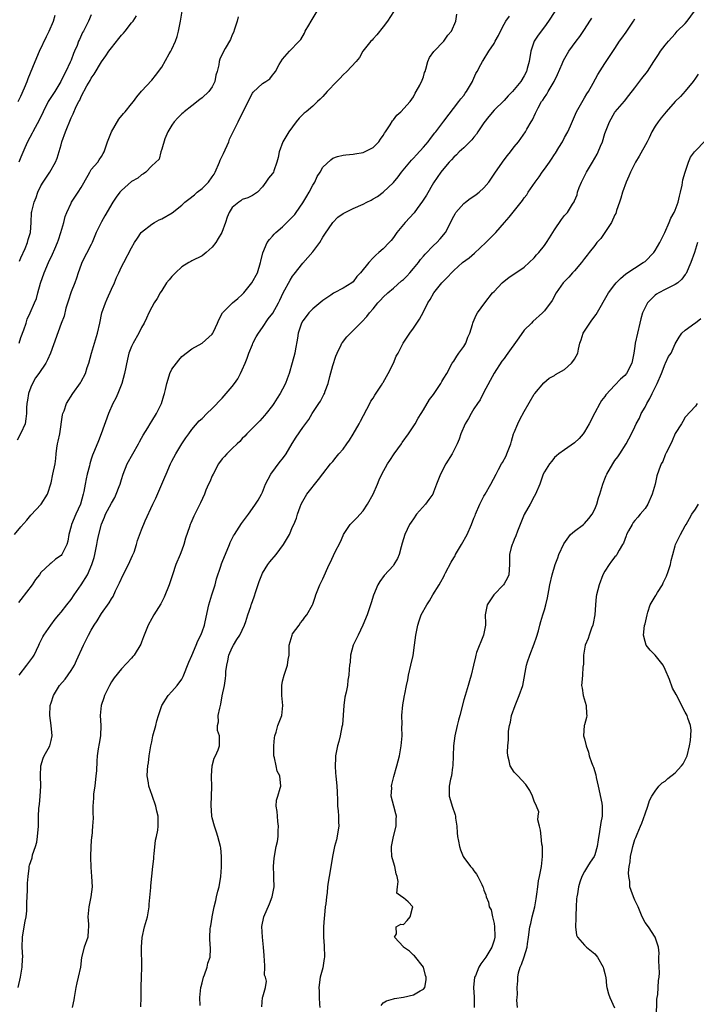
# Model space of a CAD drawing. Units: inches. Extents: x 2553000 to 2556000, y 1548000 to 1551000.
# Drawn here: x 2554225 to 2554359, y 1548474 to 1548669 of the extents above; entities that cross this region are included whole.
import ezdxf

# ---------------------------------------------------------------- set-up
doc = ezdxf.new("R2010")
doc.units = ezdxf.units.IN
doc.header["$MEASUREMENT"] = 0
doc.layers.add('LD25531548_2ft', color=124, linetype='Continuous')

msp = doc.modelspace()

# ---------------------------------------------------------------- linework, layer by layer
at = {"layer": 'LD25531548_2ft'}
for points, elevation in [([(2554223.77, 1548567), (2554225, 1548568.52), (2554226.19, 1548569.81), (2554227, 1548570.81), (2554229.04, 1548573), (2554230.32, 1548575), (2554231, 1548577.22), (2554231.39, 1548579), (2554231.8, 1548581), (2554231.93, 1548582.07), (2554232.01, 1548583), (2554232.17, 1548584.17), (2554232.31, 1548585), (2554232.45, 1548585.55), (2554232.74, 1548587), (2554233.27, 1548590.73), (2554233.35, 1548591), (2554233.58, 1548591.58), (2554234.07, 1548593), (2554235.3, 1548595), (2554236.85, 1548597.15), (2554237, 1548597.4), (2554237.83, 1548599), (2554238.19, 1548600.19), (2554238.48, 1548601), (2554239.04, 1548603), (2554240.26, 1548607), (2554240.71, 1548609), (2554241.12, 1548611), (2554241.8, 1548613), (2554242.18, 1548613.82), (2554243, 1548615.7), (2554243.63, 1548617), (2554243.98, 1548618.02), (2554244.5, 1548619), (2554245, 1548620.17), (2554245.47, 1548621), (2554247, 1548623.97), (2554247.55, 1548625), (2554248.16, 1548625.84), (2554248.93, 1548627), (2554249, 1548627.08), (2554251, 1548628.65), (2554251.53, 1548629), (2554252.49, 1548629.51), (2554253, 1548629.73), (2554255.08, 1548630.92), (2554257, 1548632.44), (2554257.6, 1548633), (2554258.36, 1548633.64), (2554259.49, 1548634.51), (2554260.06, 1548635), (2554261, 1548635.73), (2554262.27, 1548637), (2554263, 1548638.03), (2554263.39, 1548638.61), (2554263.59, 1548639), (2554264.48, 1548641), (2554264.63, 1548641.37), (2554265.28, 1548642.72), (2554266.29, 1548645), (2554266.46, 1548645.54), (2554267, 1548646.63), (2554267.4, 1548647.4), (2554268.19, 1548649), (2554268.44, 1548649.56), (2554269.39, 1548651.39), (2554270.13, 1548653), (2554271, 1548654.65), (2554271.14, 1548654.86), (2554273, 1548656.59), (2554273.65, 1548657), (2554274.46, 1548657.54), (2554275, 1548658.25), (2554275.35, 1548658.65), (2554275.62, 1548659), (2554276.35, 1548660.35), (2554277, 1548661.44), (2554278.4, 1548663), (2554280.29, 1548665), (2554280.65, 1548665.35), (2554281.37, 1548666.63), (2554281.5, 1548667), (2554282.19, 1548668.19), (2554282.69, 1548669), (2554283.84, 1548671)], 7516), ([(2554268.18, 1548669.82), (2554267.95, 1548669), (2554267.42, 1548667.42), (2554267.24, 1548666.76), (2554267, 1548666.27), (2554266.63, 1548665.37), (2554265.58, 1548663.58), (2554265.17, 1548662.83), (2554264.55, 1548661.45), (2554264.39, 1548661), (2554264.31, 1548660.31), (2554263.99, 1548659), (2554263.74, 1548658.26), (2554263.54, 1548657), (2554263, 1548655.95), (2554262.35, 1548655), (2554261, 1548653.76), (2554260.56, 1548653.44), (2554259, 1548652.16), (2554257.44, 1548651), (2554257.23, 1548650.77), (2554257, 1548650.6), (2554256.22, 1548649.78), (2554255.43, 1548649), (2554255, 1548648.34), (2554254.21, 1548647), (2554253.62, 1548645.62), (2554253, 1548643.53), (2554252.81, 1548643), (2554252.46, 1548641.54), (2554251, 1548640.23), (2554249.84, 1548639), (2554249.37, 1548638.63), (2554249, 1548638.48), (2554248.23, 1548637.77), (2554247, 1548637.11), (2554245, 1548635.36), (2554244.69, 1548635), (2554243.97, 1548634.03), (2554243.27, 1548633), (2554241.68, 1548630.32), (2554241, 1548629.12), (2554240, 1548627), (2554239.69, 1548626.31), (2554239.2, 1548625), (2554239, 1548624.59), (2554237.14, 1548621), (2554237, 1548620.65), (2554236.42, 1548619), (2554236.08, 1548617.92), (2554235.73, 1548617), (2554235, 1548615.23), (2554234.92, 1548615), (2554234.47, 1548613.53), (2554233.97, 1548611.98), (2554233.61, 1548610.39), (2554233, 1548608.92), (2554230.9, 1548603), (2554230.3, 1548601.7), (2554229.94, 1548601), (2554228.6, 1548599), (2554227.91, 1548598.09), (2554227.31, 1548597), (2554227, 1548596.27), (2554226.55, 1548595), (2554226.32, 1548593.68), (2554226.21, 1548593), (2554226.15, 1548592.15), (2554226.12, 1548591), (2554226.02, 1548589.98), (2554225.84, 1548589), (2554225, 1548587.11), (2554224.26, 1548585.74)], 7518), ([(2554224.48, 1548653), (2554225, 1548654.06), (2554225.73, 1548655.73), (2554226.24, 1548657), (2554226.43, 1548657.57), (2554227.82, 1548661), (2554228.7, 1548663), (2554230.09, 1548665.91), (2554230.65, 1548667), (2554231.5, 1548669), (2554231.83, 1548670.17)], 7526), ([(2554224.5, 1548477), (2554224.95, 1548479), (2554225.29, 1548481), (2554225.34, 1548482.66), (2554225.37, 1548483), (2554225.26, 1548485), (2554225.33, 1548487), (2554225.68, 1548489), (2554225.83, 1548490.16), (2554226.04, 1548491), (2554226.19, 1548492.19), (2554226.21, 1548493), (2554226.18, 1548493.82), (2554226.31, 1548496.31), (2554226.3, 1548497.7), (2554226.44, 1548499), (2554226.68, 1548500.68), (2554226.68, 1548501), (2554226.74, 1548501.26), (2554227.24, 1548502.76), (2554227.35, 1548503.35), (2554227.94, 1548505), (2554228.18, 1548505.82), (2554228.34, 1548507), (2554228.48, 1548509), (2554228.51, 1548511), (2554228.57, 1548512.57), (2554228.62, 1548513), (2554228.69, 1548513.31), (2554228.82, 1548515), (2554228.95, 1548517), (2554228.93, 1548519), (2554228.99, 1548521), (2554229.46, 1548522.54), (2554229.67, 1548523), (2554230.4, 1548524.4), (2554230.73, 1548525), (2554231, 1548526.05), (2554231.2, 1548527), (2554231.02, 1548529), (2554230.76, 1548531), (2554230.85, 1548533), (2554231, 1548533.53), (2554231.47, 1548535), (2554232.71, 1548537), (2554233.79, 1548538.21), (2554235, 1548539.96), (2554235.63, 1548541), (2554236.08, 1548541.92), (2554237.45, 1548545), (2554237.98, 1548546.02), (2554238.44, 1548547), (2554239, 1548548), (2554239.58, 1548549), (2554240.15, 1548549.85), (2554241, 1548551.29), (2554242.57, 1548553.43), (2554243, 1548554.21), (2554243.32, 1548554.68), (2554243.82, 1548555.82), (2554244.61, 1548557.39), (2554245.36, 1548559), (2554246.4, 1548561), (2554247.21, 1548562.79), (2554247.5, 1548563.5), (2554248, 1548565), (2554248.21, 1548565.79), (2554249, 1548567.92), (2554249.69, 1548569.69), (2554251.21, 1548573), (2554251.79, 1548574.21), (2554253.02, 1548577), (2554253.6, 1548578.4), (2554253.89, 1548579), (2554254.72, 1548581), (2554255, 1548581.58), (2554255.77, 1548583), (2554257, 1548585.01), (2554257.79, 1548586.21), (2554258.4, 1548587), (2554259, 1548587.82), (2554260.45, 1548589.55), (2554261, 1548590.05), (2554261.93, 1548591), (2554263, 1548591.99), (2554265, 1548594.07), (2554265.82, 1548595), (2554267, 1548596.38), (2554267.45, 1548597), (2554268.08, 1548597.92), (2554268.67, 1548599), (2554269, 1548599.69), (2554269.54, 1548601), (2554269.95, 1548602.05), (2554270.27, 1548603), (2554271, 1548604.76), (2554271.11, 1548605), (2554271.75, 1548606.25), (2554272.21, 1548607), (2554273, 1548608.11), (2554274.16, 1548609.84), (2554275.04, 1548610.96), (2554276.16, 1548613), (2554276.43, 1548613.57), (2554277.14, 1548615), (2554278.5, 1548617.5), (2554279, 1548618.33), (2554279.27, 1548618.73), (2554281, 1548620.93), (2554283, 1548623.13), (2554284.39, 1548625), (2554285, 1548626.06), (2554285.36, 1548626.64), (2554286.96, 1548629), (2554287.97, 1548630.03), (2554289, 1548630.76), (2554289.42, 1548631), (2554291, 1548631.73), (2554293, 1548632.59), (2554293.72, 1548633), (2554294.58, 1548633.42), (2554295, 1548633.65), (2554295.83, 1548634.17), (2554297, 1548635.01), (2554299, 1548636.9), (2554299.95, 1548638.05), (2554300.64, 1548639), (2554302.26, 1548641), (2554302.62, 1548641.38), (2554303, 1548641.75), (2554303.57, 1548642.43), (2554305, 1548643.93), (2554305.9, 1548645), (2554306.35, 1548645.65), (2554307.23, 1548646.77), (2554307.43, 1548647), (2554309, 1548649.09), (2554312.03, 1548653), (2554312.43, 1548653.57), (2554313, 1548654.24), (2554313.3, 1548654.7), (2554313.53, 1548655), (2554314.34, 1548656.34), (2554314.71, 1548657), (2554314.78, 1548657.22), (2554315, 1548657.65), (2554315.41, 1548658.59), (2554315.67, 1548659), (2554316.4, 1548660.4), (2554316.68, 1548661), (2554316.82, 1548661.18), (2554317.96, 1548663), (2554319, 1548664.53), (2554319.24, 1548665), (2554319.88, 1548666.12), (2554320.26, 1548667), (2554321, 1548668.37), (2554321.37, 1548669), (2554322.05, 1548669.95)], 7510), ([(2554299, 1548670.81), (2554297.82, 1548669), (2554297, 1548667.84), (2554295.74, 1548666.26), (2554295, 1548665.49), (2554294.79, 1548665.21), (2554294.56, 1548665), (2554292.97, 1548663), (2554292.26, 1548661.74), (2554291.63, 1548661), (2554289.78, 1548659), (2554289, 1548658.35), (2554288.4, 1548657.6), (2554287.8, 1548657), (2554285.86, 1548655), (2554285, 1548654.05), (2554284.49, 1548653.51), (2554283.93, 1548653), (2554283, 1548652.1), (2554281.69, 1548651), (2554281.3, 1548650.7), (2554280.3, 1548649.7), (2554279.68, 1548649), (2554278.22, 1548647), (2554277.04, 1548645), (2554276.32, 1548643), (2554276.09, 1548641.91), (2554275.88, 1548641), (2554275.25, 1548639.25), (2554275.17, 1548639), (2554275, 1548638.72), (2554274.19, 1548637.81), (2554273.65, 1548637), (2554273, 1548636.08), (2554272.03, 1548635), (2554271, 1548634.36), (2554270.09, 1548633.91), (2554269, 1548633.52), (2554268.73, 1548633.27), (2554268.3, 1548633), (2554267, 1548631.94), (2554266.42, 1548631), (2554265.96, 1548630.04), (2554265.66, 1548629), (2554264.9, 1548627), (2554264.23, 1548625.77), (2554263.71, 1548625), (2554263, 1548624.08), (2554261.82, 1548623), (2554261, 1548622.36), (2554259, 1548621.36), (2554258.74, 1548621.26), (2554258.36, 1548621), (2554257, 1548620.17), (2554255.7, 1548619), (2554255, 1548618.26), (2554254.44, 1548617.56), (2554253.97, 1548617), (2554253, 1548615.48), (2554252.67, 1548615), (2554252.09, 1548613.91), (2554251.47, 1548613), (2554251, 1548612.18), (2554250.41, 1548611), (2554249.98, 1548609.98), (2554249.49, 1548609), (2554249, 1548608.13), (2554248.47, 1548607), (2554247.3, 1548605), (2554247, 1548604.36), (2554246.45, 1548603), (2554246.18, 1548601.82), (2554245.61, 1548599), (2554245.04, 1548597), (2554244.27, 1548595), (2554243.9, 1548594.1), (2554243.31, 1548593), (2554242.4, 1548591), (2554240.99, 1548587), (2554240.41, 1548585.59), (2554239.66, 1548583.66), (2554239.27, 1548582.73), (2554239, 1548581.92), (2554238.72, 1548581), (2554238.64, 1548580.64), (2554238.2, 1548579), (2554237.97, 1548578.03), (2554237.76, 1548577), (2554237.53, 1548575.53), (2554237.41, 1548575), (2554236.88, 1548573), (2554235.96, 1548571), (2554235.08, 1548569), (2554235, 1548568.63), (2554234.56, 1548567), (2554234.35, 1548565.65), (2554234.15, 1548565), (2554233.25, 1548563.25), (2554233.14, 1548563), (2554233, 1548562.83), (2554231.92, 1548562.08), (2554231, 1548561.3), (2554230.82, 1548561.18), (2554229, 1548559.42), (2554228.71, 1548559), (2554227.94, 1548558.06), (2554227.25, 1548557), (2554225, 1548554.05), (2554224.52, 1548553.48)], 7514), ([(2554239, 1548670.25), (2554238.44, 1548669), (2554237.43, 1548667), (2554237.28, 1548666.72), (2554236.64, 1548665.36), (2554236.48, 1548665), (2554236.16, 1548664.16), (2554235.68, 1548663), (2554235.47, 1548662.54), (2554235, 1548661.25), (2554234.82, 1548660.82), (2554233.92, 1548659), (2554233.58, 1548658.42), (2554232.94, 1548657), (2554231.73, 1548655), (2554230.43, 1548653), (2554229.41, 1548651), (2554228.66, 1548649.34), (2554227.84, 1548647.84), (2554227.41, 1548647), (2554227.28, 1548646.72), (2554226.35, 1548645), (2554225.79, 1548643.79), (2554225, 1548641.98), (2554224.62, 1548641)], 7524), ([(2554224.66, 1548539), (2554226.22, 1548541), (2554227, 1548542.09), (2554227.39, 1548542.61), (2554227.65, 1548543), (2554228.58, 1548545), (2554228.7, 1548545.3), (2554229.36, 1548546.64), (2554229.57, 1548547), (2554230.99, 1548549), (2554231.84, 1548550.16), (2554232.58, 1548551), (2554233, 1548551.52), (2554234.13, 1548553), (2554235, 1548554.09), (2554235.58, 1548555), (2554237, 1548556.96), (2554238.24, 1548559), (2554239.12, 1548561), (2554239.56, 1548562.44), (2554239.72, 1548563), (2554240.13, 1548565), (2554240.24, 1548565.76), (2554240.48, 1548567), (2554241, 1548569.04), (2554241.6, 1548570.4), (2554241.85, 1548571), (2554243, 1548573.22), (2554243.65, 1548574.35), (2554243.95, 1548575), (2554244.52, 1548576.52), (2554244.72, 1548577), (2554245, 1548577.94), (2554245.35, 1548579), (2554246.12, 1548581), (2554247.22, 1548583), (2554248.37, 1548585), (2554248.58, 1548585.42), (2554249, 1548586.15), (2554249.29, 1548586.71), (2554250.21, 1548588.21), (2554250.67, 1548589), (2554251, 1548589.49), (2554251.94, 1548591), (2554252.97, 1548593), (2554253.41, 1548594.59), (2554253.55, 1548595), (2554253.77, 1548595.77), (2554253.99, 1548597), (2554254.5, 1548598.5), (2554254.6, 1548599), (2554255, 1548599.83), (2554256.38, 1548601.62), (2554257, 1548602.35), (2554259, 1548603.87), (2554261, 1548605), (2554263, 1548606.76), (2554263.15, 1548607), (2554263.26, 1548607.26), (2554264.08, 1548609), (2554264.36, 1548609.64), (2554265.05, 1548611), (2554267.05, 1548613), (2554268.12, 1548613.88), (2554269, 1548614.65), (2554269.33, 1548615), (2554270.91, 1548617), (2554272, 1548619), (2554272.64, 1548621), (2554272.69, 1548621.31), (2554273.07, 1548622.93), (2554273.95, 1548625), (2554274.38, 1548625.62), (2554275, 1548626.27), (2554275.34, 1548626.66), (2554275.67, 1548627), (2554277, 1548628.12), (2554277.86, 1548629), (2554279, 1548630.11), (2554279.42, 1548630.58), (2554279.68, 1548631), (2554281, 1548632.86), (2554281.81, 1548634.19), (2554282.27, 1548635), (2554283, 1548636.41), (2554283.38, 1548637), (2554283.89, 1548638.11), (2554284.46, 1548639), (2554285, 1548639.99), (2554286.55, 1548641.45), (2554287, 1548641.76), (2554287.93, 1548642.07), (2554289, 1548642.34), (2554289.58, 1548642.42), (2554291, 1548642.56), (2554291.37, 1548642.63), (2554293, 1548642.87), (2554293.29, 1548643), (2554295, 1548643.85), (2554296.11, 1548645), (2554296.45, 1548645.55), (2554297, 1548646.28), (2554297.25, 1548646.75), (2554297.45, 1548647), (2554298.36, 1548648.36), (2554298.83, 1548649.17), (2554299, 1548649.35), (2554299.69, 1548650.31), (2554300.51, 1548651), (2554302.36, 1548653), (2554303, 1548653.96), (2554303.31, 1548654.69), (2554303.55, 1548655), (2554304.29, 1548656.29), (2554304.73, 1548657.27), (2554305, 1548657.93), (2554305.22, 1548658.78), (2554305.31, 1548659), (2554305.45, 1548659.45), (2554305.83, 1548661), (2554306.21, 1548661.79), (2554307.03, 1548662.97), (2554309.06, 1548665), (2554309.8, 1548666.2), (2554310.57, 1548667), (2554311.44, 1548669), (2554311.6, 1548670.4)], 7512), ([(2554224.67, 1548605), (2554225, 1548606.1), (2554225.62, 1548607.62), (2554226.06, 1548609), (2554226.25, 1548609.75), (2554226.88, 1548611), (2554227.74, 1548613), (2554228.09, 1548613.91), (2554228.41, 1548615), (2554228.94, 1548616.94), (2554229.64, 1548619), (2554230.5, 1548621), (2554231.32, 1548622.68), (2554231.73, 1548623.73), (2554232.3, 1548625), (2554232.48, 1548625.52), (2554232.97, 1548627), (2554233.52, 1548629), (2554233.8, 1548630.2), (2554234.12, 1548631), (2554235, 1548632.83), (2554235.1, 1548633), (2554236.42, 1548635), (2554237, 1548635.95), (2554238.39, 1548638.39), (2554238.7, 1548639), (2554239, 1548639.53), (2554240.27, 1548641), (2554240.55, 1548641.45), (2554241, 1548642.07), (2554241.34, 1548642.66), (2554241.55, 1548643), (2554242.19, 1548645), (2554242.98, 1548647), (2554244.5, 1548649.5), (2554245.38, 1548650.62), (2554245.74, 1548651), (2554247, 1548652.55), (2554247.4, 1548653), (2554248.04, 1548653.96), (2554249, 1548655.05), (2554251, 1548657.26), (2554251.78, 1548658.22), (2554253, 1548659.85), (2554254.48, 1548662.48), (2554254.79, 1548663), (2554255, 1548663.4), (2554255.73, 1548665), (2554256.07, 1548665.93), (2554256.35, 1548667), (2554256.71, 1548669), (2554257.04, 1548671)], 7520), ([(2554224.73, 1548621.27), (2554225, 1548621.93), (2554225.83, 1548623.83), (2554226.3, 1548625), (2554226.43, 1548625.57), (2554226.89, 1548627), (2554227.04, 1548629), (2554227.15, 1548631), (2554227.18, 1548631.18), (2554227.64, 1548633), (2554228.05, 1548633.95), (2554228.4, 1548635), (2554229, 1548636.24), (2554229.45, 1548637), (2554230.78, 1548639), (2554231.9, 1548641), (2554232.22, 1548641.78), (2554233, 1548644.44), (2554233.15, 1548645), (2554233.87, 1548647), (2554235, 1548649.77), (2554235.4, 1548650.6), (2554236.01, 1548652.01), (2554236.5, 1548653), (2554236.69, 1548653.31), (2554237, 1548654.03), (2554238.11, 1548656.11), (2554238.78, 1548657.22), (2554239, 1548657.67), (2554239.56, 1548658.44), (2554241, 1548660.89), (2554241.9, 1548662.1), (2554242.47, 1548663), (2554243, 1548663.71), (2554244.48, 1548665.52), (2554245, 1548666.2), (2554245.4, 1548666.6), (2554245.76, 1548667), (2554247, 1548668.64), (2554247.29, 1548669), (2554247.98, 1548670.02)], 7522), ([(2554331.09, 1548670.91), (2554329.82, 1548669), (2554329, 1548667.86), (2554327.78, 1548666.22), (2554326.99, 1548665.01), (2554326.31, 1548663), (2554325.97, 1548661), (2554325.61, 1548659.61), (2554325.47, 1548659), (2554325, 1548658.13), (2554324.3, 1548657), (2554323, 1548655.39), (2554322.67, 1548655), (2554321.84, 1548654.16), (2554321, 1548653.25), (2554319, 1548651.3), (2554317.94, 1548650.06), (2554317, 1548648.76), (2554315.81, 1548647), (2554315.49, 1548646.51), (2554315, 1548645.91), (2554314.6, 1548645.4), (2554313, 1548643.79), (2554312.1, 1548643), (2554311.57, 1548642.43), (2554311, 1548641.96), (2554310.55, 1548641.45), (2554310.1, 1548641), (2554309, 1548639.72), (2554308.46, 1548639), (2554307, 1548636.85), (2554305.57, 1548634.43), (2554304.81, 1548633.19), (2554303.74, 1548631.75), (2554303.13, 1548630.87), (2554301.35, 1548629), (2554301, 1548628.58), (2554299.72, 1548627), (2554299, 1548625.98), (2554298.57, 1548625.43), (2554298.18, 1548625), (2554297, 1548623.77), (2554296.15, 1548623), (2554295.51, 1548622.49), (2554295, 1548621.99), (2554294.12, 1548621), (2554292.49, 1548619), (2554291.77, 1548618.23), (2554291, 1548617.2), (2554290.74, 1548617), (2554289, 1548615.93), (2554287.25, 1548615), (2554287.08, 1548614.92), (2554286.55, 1548614.55), (2554285, 1548613.5), (2554283, 1548611.84), (2554282.19, 1548611), (2554281.67, 1548610.33), (2554281, 1548609.44), (2554280.75, 1548609), (2554280.6, 1548608.6), (2554280.1, 1548607), (2554279.99, 1548606.01), (2554279.48, 1548603.48), (2554279.41, 1548603), (2554278.92, 1548601.08), (2554278.31, 1548599), (2554277.94, 1548597.94), (2554277.59, 1548597), (2554277, 1548595.87), (2554276.53, 1548595), (2554275.91, 1548594.09), (2554275.27, 1548593), (2554275, 1548592.63), (2554273.74, 1548591), (2554273.4, 1548590.6), (2554272.45, 1548589.55), (2554271.86, 1548589), (2554271, 1548588.1), (2554269.88, 1548587), (2554269.48, 1548586.52), (2554269, 1548586.03), (2554268.52, 1548585.48), (2554267.98, 1548585), (2554267, 1548584.07), (2554265.93, 1548583), (2554265.49, 1548582.51), (2554265, 1548582), (2554264.3, 1548581), (2554263.19, 1548579), (2554263, 1548578.61), (2554262.54, 1548577.46), (2554262.3, 1548577), (2554261.76, 1548575.76), (2554261.46, 1548575), (2554260.71, 1548573.29), (2554259.59, 1548571), (2554259.38, 1548570.62), (2554258.76, 1548569.24), (2554258.67, 1548569), (2554258.53, 1548568.53), (2554257.72, 1548566.28), (2554257.41, 1548565), (2554257, 1548563.86), (2554256.66, 1548563), (2554255.79, 1548561), (2554255.1, 1548559), (2554254.45, 1548557), (2554253.49, 1548554.51), (2554252.8, 1548553.2), (2554251.42, 1548551), (2554251, 1548550.3), (2554250.31, 1548549), (2554249.36, 1548546.64), (2554249, 1548545.57), (2554248.84, 1548545.16), (2554247.49, 1548543), (2554247.26, 1548542.74), (2554247, 1548542.39), (2554245, 1548540.29), (2554243.53, 1548538.47), (2554243, 1548537.69), (2554242.61, 1548537), (2554242.2, 1548536.2), (2554241.63, 1548535), (2554241.5, 1548534.5), (2554240.93, 1548533), (2554240.74, 1548531), (2554240.87, 1548529), (2554240.82, 1548527), (2554240.57, 1548525.43), (2554240.37, 1548524.37), (2554240.18, 1548523), (2554240.09, 1548521.91), (2554240.02, 1548520.02), (2554239.93, 1548519), (2554239.68, 1548517), (2554239.46, 1548515.46), (2554239.42, 1548515), (2554239.44, 1548514.56), (2554239.33, 1548513), (2554239.3, 1548511.3), (2554239.35, 1548511), (2554239.38, 1548510.62), (2554239.27, 1548509), (2554239.08, 1548507), (2554239.06, 1548506.94), (2554238.91, 1548505.09), (2554238.93, 1548504.93), (2554238.84, 1548503), (2554238.86, 1548502.86), (2554238.88, 1548500.88), (2554239.04, 1548499.04), (2554239.14, 1548497), (2554238.92, 1548495), (2554238.51, 1548493), (2554238.34, 1548491), (2554238.47, 1548489.53), (2554238.46, 1548489), (2554238.36, 1548488.36), (2554238.31, 1548487), (2554237.56, 1548485), (2554237.04, 1548482.96), (2554236.85, 1548481), (2554236.4, 1548479), (2554236.11, 1548477.89), (2554235.9, 1548477), (2554235.6, 1548475), (2554235.5, 1548474.5), (2554235.17, 1548473)], 7508), ([(2554272.85, 1548473.15), (2554273.04, 1548474.96), (2554273.09, 1548475.09), (2554273.6, 1548477), (2554273.78, 1548478.22), (2554273.58, 1548479), (2554273.41, 1548479.41), (2554273.44, 1548481), (2554273.43, 1548482.57), (2554273.36, 1548483), (2554273.33, 1548483.33), (2554273.21, 1548485), (2554272.98, 1548487), (2554272.89, 1548489.11), (2554273.25, 1548491), (2554274.38, 1548493.62), (2554274.93, 1548495), (2554275.3, 1548497), (2554275.24, 1548498.76), (2554275.27, 1548499.27), (2554275.2, 1548501), (2554275.31, 1548502.69), (2554275.74, 1548505), (2554275.99, 1548506.01), (2554276.09, 1548507), (2554276.11, 1548508.11), (2554276.18, 1548509), (2554276.05, 1548509.95), (2554275.96, 1548511), (2554275.93, 1548511.93), (2554275.74, 1548513), (2554275.81, 1548514.19), (2554276.04, 1548515), (2554276.55, 1548516.55), (2554276.64, 1548517), (2554276.44, 1548519), (2554275.95, 1548519.95), (2554275.7, 1548521), (2554275.42, 1548522.58), (2554275.29, 1548523), (2554275.24, 1548525), (2554275.4, 1548526.6), (2554275.47, 1548527), (2554275.73, 1548527.73), (2554276.08, 1548529), (2554276.3, 1548529.7), (2554276.82, 1548531), (2554277.07, 1548533), (2554276.86, 1548535), (2554276.82, 1548537), (2554277, 1548537.85), (2554277.28, 1548539), (2554277.98, 1548541), (2554278.12, 1548542.12), (2554278.28, 1548543), (2554278.28, 1548544.28), (2554278.33, 1548545), (2554278.87, 1548547), (2554279, 1548547.23), (2554280.27, 1548549), (2554280.55, 1548549.45), (2554281, 1548549.96), (2554281.45, 1548550.55), (2554281.82, 1548551), (2554282.92, 1548553), (2554283, 1548553.17), (2554283.44, 1548554.56), (2554283.59, 1548555), (2554284.43, 1548557), (2554285, 1548558.16), (2554286.23, 1548561), (2554286.5, 1548561.5), (2554287.41, 1548563.41), (2554288.47, 1548565.53), (2554289, 1548566.78), (2554289.11, 1548567), (2554290.45, 1548569), (2554291, 1548569.58), (2554291.73, 1548570.27), (2554293, 1548571.71), (2554293.89, 1548573), (2554294.96, 1548575), (2554295.84, 1548577), (2554296.17, 1548577.83), (2554296.72, 1548579), (2554297.82, 1548581), (2554298.28, 1548581.72), (2554299.16, 1548583), (2554300.61, 1548585), (2554300.76, 1548585.24), (2554302.02, 1548587), (2554303.31, 1548589), (2554303.9, 1548590.1), (2554304.5, 1548591), (2554305, 1548591.78), (2554306.21, 1548593.79), (2554307, 1548594.82), (2554307.39, 1548595.39), (2554308.44, 1548597), (2554308.62, 1548597.38), (2554309, 1548598.03), (2554309.62, 1548599), (2554310.69, 1548601), (2554311, 1548601.4), (2554311.6, 1548602.4), (2554311.99, 1548603), (2554313, 1548604.33), (2554313.4, 1548605), (2554313.83, 1548606.17), (2554314.21, 1548607), (2554314.73, 1548608.73), (2554314.79, 1548609), (2554314.84, 1548609.16), (2554315.44, 1548610.56), (2554315.74, 1548611), (2554317.16, 1548613), (2554318.73, 1548615), (2554319, 1548615.3), (2554320.65, 1548617), (2554321, 1548617.32), (2554321.94, 1548618.06), (2554323, 1548618.79), (2554323.34, 1548619), (2554325, 1548620.13), (2554326.01, 1548621), (2554327, 1548621.96), (2554327.46, 1548622.54), (2554327.88, 1548623), (2554329, 1548624.41), (2554329.41, 1548625), (2554330.03, 1548625.96), (2554330.67, 1548627), (2554331, 1548627.51), (2554332.41, 1548629.59), (2554333, 1548630.35), (2554333.62, 1548631), (2554334.62, 1548632.62), (2554334.93, 1548633.07), (2554335, 1548633.28), (2554335.53, 1548634.47), (2554335.61, 1548635), (2554335.92, 1548635.92), (2554336.38, 1548637), (2554337.27, 1548638.73), (2554337.39, 1548639), (2554338.55, 1548641), (2554339.47, 1548642.53), (2554339.7, 1548643), (2554340.15, 1548644.15), (2554340.52, 1548645), (2554341, 1548646.67), (2554341.93, 1548649), (2554343, 1548650.9), (2554343.07, 1548651), (2554344.89, 1548653.11), (2554345.79, 1548654.21), (2554347, 1548655.76), (2554348.39, 1548657.61), (2554349.49, 1548659), (2554350.77, 1548661), (2554351, 1548661.38), (2554351.64, 1548662.36), (2554352.08, 1548663), (2554353, 1548664.21), (2554353.67, 1548665), (2554355, 1548666.5), (2554355.4, 1548667), (2554357, 1548668.54), (2554357.39, 1548669), (2554358.81, 1548671)], 7502), ([(2554248.84, 1548473.16), (2554248.93, 1548475), (2554248.93, 1548476.93), (2554248.91, 1548477.09), (2554248.96, 1548479), (2554249.03, 1548481), (2554248.98, 1548484.98), (2554249.09, 1548486.91), (2554249.58, 1548489), (2554250.17, 1548491), (2554250.49, 1548493), (2554250.49, 1548493.51), (2554250.81, 1548496.81), (2554250.8, 1548497), (2554250.83, 1548497.17), (2554251.23, 1548501), (2554251.44, 1548502.56), (2554251.44, 1548503), (2554251.5, 1548503.5), (2554251.74, 1548506.26), (2554251.94, 1548507), (2554252.22, 1548508.22), (2554252.31, 1548509), (2554252.28, 1548509.72), (2554252.26, 1548511), (2554252, 1548512), (2554251.79, 1548513), (2554251.1, 1548515.1), (2554250.42, 1548517), (2554250.33, 1548517.67), (2554250.1, 1548519), (2554250.15, 1548520.15), (2554250.23, 1548521), (2554250.36, 1548521.64), (2554250.51, 1548523), (2554250.81, 1548525), (2554251, 1548525.8), (2554251.25, 1548527), (2554251.79, 1548529), (2554252.02, 1548529.98), (2554252.35, 1548531), (2554253.03, 1548533), (2554254.27, 1548535), (2554255, 1548535.78), (2554256.07, 1548537), (2554257, 1548538.26), (2554257.26, 1548538.74), (2554258.4, 1548541.6), (2554259, 1548542.94), (2554259.82, 1548545), (2554260.14, 1548545.86), (2554260.75, 1548547), (2554261, 1548547.65), (2554261.46, 1548549), (2554261.61, 1548549.61), (2554262.33, 1548553), (2554262.94, 1548555), (2554263.59, 1548557), (2554263.85, 1548558.15), (2554264.72, 1548560.72), (2554264.85, 1548561.15), (2554265, 1548561.5), (2554266.43, 1548565), (2554266.61, 1548565.39), (2554267.27, 1548566.73), (2554267.43, 1548567), (2554268.86, 1548569.14), (2554270.2, 1548571), (2554271, 1548572.13), (2554271.65, 1548573), (2554272.18, 1548573.82), (2554272.82, 1548575), (2554273, 1548575.38), (2554273.63, 1548577), (2554274.65, 1548579), (2554276.54, 1548581.46), (2554277, 1548582.03), (2554277.69, 1548583), (2554278.92, 1548585.08), (2554279.68, 1548586.32), (2554281, 1548588.27), (2554282.18, 1548589.82), (2554282.87, 1548591), (2554284.21, 1548593), (2554284.51, 1548593.49), (2554285, 1548594.43), (2554285.22, 1548594.78), (2554285.31, 1548595), (2554285.46, 1548595.46), (2554286.02, 1548597), (2554286.39, 1548598.39), (2554287, 1548600.55), (2554287.57, 1548602.43), (2554287.81, 1548603), (2554288.65, 1548604.65), (2554288.8, 1548605), (2554288.87, 1548605.13), (2554289.76, 1548606.24), (2554292.49, 1548609), (2554292.77, 1548609.23), (2554293.73, 1548610.27), (2554294.24, 1548611), (2554295, 1548611.84), (2554295.93, 1548613), (2554296.45, 1548613.55), (2554297, 1548614.14), (2554297.89, 1548615), (2554299, 1548615.92), (2554300.63, 1548617.37), (2554301, 1548617.66), (2554301.67, 1548618.33), (2554302.3, 1548619), (2554303, 1548619.81), (2554303.97, 1548621), (2554304.38, 1548621.62), (2554305, 1548622.32), (2554305.31, 1548622.69), (2554307, 1548624.39), (2554307.67, 1548625), (2554308.29, 1548625.71), (2554309.34, 1548627), (2554311, 1548630.26), (2554311.27, 1548630.73), (2554311.44, 1548631), (2554313, 1548632.73), (2554313.31, 1548633), (2554314.27, 1548633.73), (2554315, 1548634.22), (2554315.45, 1548634.55), (2554316.02, 1548635), (2554317, 1548635.88), (2554317.97, 1548637), (2554319.3, 1548639), (2554321, 1548641.44), (2554321.68, 1548642.32), (2554322.26, 1548643), (2554323, 1548644.03), (2554323.83, 1548645), (2554324.35, 1548645.65), (2554325.24, 1548647), (2554325.5, 1548647.5), (2554326.38, 1548649), (2554326.65, 1548649.35), (2554327.27, 1548650.73), (2554327.37, 1548651), (2554327.75, 1548651.75), (2554328.43, 1548653), (2554328.68, 1548653.32), (2554329, 1548653.83), (2554329.5, 1548654.5), (2554329.77, 1548655), (2554330.92, 1548657), (2554331.6, 1548658.4), (2554332.53, 1548660.53), (2554332.8, 1548661.2), (2554333.88, 1548663), (2554335.29, 1548665), (2554336.04, 1548665.96), (2554337, 1548667.36), (2554338.06, 1548669), (2554338.41, 1548669.59)], 7506), ([(2554260.62, 1548473.39), (2554260.56, 1548475), (2554260.77, 1548477), (2554260.81, 1548477.19), (2554261, 1548477.87), (2554261.3, 1548479), (2554261.51, 1548479.51), (2554262.04, 1548481), (2554262.18, 1548481.82), (2554262.59, 1548483), (2554262.67, 1548484.67), (2554262.54, 1548486.54), (2554262.53, 1548487), (2554262.6, 1548488.6), (2554262.68, 1548489), (2554262.76, 1548489.25), (2554263.03, 1548490.97), (2554263.03, 1548491.03), (2554263.42, 1548493), (2554263.75, 1548494.25), (2554263.88, 1548495), (2554264.13, 1548496.13), (2554264.37, 1548497), (2554264.72, 1548499), (2554264.87, 1548500.87), (2554264.85, 1548501.15), (2554264.84, 1548503), (2554264.7, 1548504.7), (2554264.65, 1548505), (2554264.16, 1548507), (2554263.84, 1548507.84), (2554263.46, 1548509), (2554263, 1548510.68), (2554262.93, 1548511), (2554262.81, 1548513.19), (2554262.91, 1548515), (2554262.93, 1548516.93), (2554262.87, 1548518.87), (2554262.85, 1548519), (2554263.02, 1548521), (2554263.44, 1548522.56), (2554263.65, 1548523), (2554264.2, 1548524.2), (2554264.45, 1548525), (2554264.46, 1548525.54), (2554264.45, 1548527), (2554264.06, 1548528.06), (2554264.07, 1548529), (2554264.25, 1548529.75), (2554264.23, 1548531), (2554264.5, 1548532.5), (2554264.7, 1548533.3), (2554265, 1548534.91), (2554265.43, 1548537), (2554265.66, 1548538.34), (2554265.71, 1548539), (2554265.73, 1548539.73), (2554265.91, 1548541), (2554266.14, 1548541.86), (2554266.34, 1548543), (2554267, 1548544.54), (2554267.23, 1548545), (2554267.9, 1548546.1), (2554268.48, 1548547), (2554269.45, 1548549), (2554269.7, 1548549.7), (2554270.11, 1548551), (2554270.66, 1548552.66), (2554270.78, 1548553), (2554270.85, 1548553.15), (2554271.38, 1548554.62), (2554271.68, 1548555.68), (2554272.36, 1548557.64), (2554272.86, 1548559), (2554273, 1548559.28), (2554274.1, 1548561), (2554274.47, 1548561.53), (2554275.7, 1548563), (2554277.17, 1548565), (2554278.35, 1548567), (2554279, 1548568.48), (2554279.21, 1548569), (2554279.75, 1548570.25), (2554279.94, 1548571), (2554280.49, 1548572.49), (2554280.7, 1548573), (2554281, 1548573.62), (2554281.84, 1548575), (2554284.12, 1548577.88), (2554285, 1548579.05), (2554286.51, 1548581), (2554287, 1548581.52), (2554287.67, 1548582.33), (2554288.19, 1548583), (2554289, 1548583.91), (2554289.75, 1548585), (2554290.27, 1548585.73), (2554291.05, 1548586.95), (2554292.22, 1548589), (2554292.47, 1548589.53), (2554294.34, 1548593), (2554294.54, 1548593.46), (2554295, 1548594.07), (2554295.35, 1548594.65), (2554296.64, 1548596.64), (2554296.91, 1548597.09), (2554297, 1548597.21), (2554297.61, 1548598.39), (2554297.96, 1548599), (2554299.02, 1548601), (2554299.59, 1548602.41), (2554299.94, 1548603), (2554300.98, 1548605.02), (2554302.28, 1548607), (2554303, 1548607.98), (2554304.22, 1548609.78), (2554305, 1548611.22), (2554305.88, 1548613), (2554306.31, 1548613.69), (2554307.05, 1548615), (2554308.64, 1548617), (2554308.82, 1548617.18), (2554309, 1548617.4), (2554309.82, 1548618.18), (2554310.55, 1548619), (2554311, 1548619.43), (2554312.77, 1548621), (2554314.04, 1548621.96), (2554315.1, 1548622.9), (2554317.37, 1548625), (2554319.33, 1548627), (2554321.06, 1548629), (2554321.98, 1548630.02), (2554324.65, 1548633.35), (2554325, 1548633.87), (2554325.49, 1548634.51), (2554325.8, 1548635), (2554327.15, 1548637), (2554327.96, 1548638.04), (2554328.58, 1548639), (2554329, 1548639.55), (2554330.01, 1548641), (2554330.44, 1548641.56), (2554331, 1548642.5), (2554331.22, 1548642.78), (2554331.87, 1548643.87), (2554332.58, 1548645), (2554333, 1548645.85), (2554333.68, 1548647), (2554334.16, 1548648.16), (2554335, 1548650.02), (2554335.4, 1548651), (2554336.71, 1548653.29), (2554337, 1548653.74), (2554337.45, 1548654.55), (2554337.74, 1548655), (2554338.69, 1548656.69), (2554339.6, 1548658.4), (2554341, 1548660.58), (2554341.3, 1548661), (2554343, 1548663.55), (2554343.93, 1548665), (2554344.4, 1548665.6), (2554345.22, 1548666.78), (2554345.36, 1548667), (2554346.72, 1548669), (2554347, 1548669.48)], 7504), ([(2554359.53, 1548658.47), (2554359, 1548657.64), (2554358.57, 1548657), (2554357, 1548655.06), (2554356.01, 1548653.99), (2554355.01, 1548653), (2554353.21, 1548651), (2554352.22, 1548649.78), (2554351.6, 1548649), (2554351, 1548648.14), (2554350.36, 1548647), (2554349.79, 1548645.79), (2554349.4, 1548645), (2554347.84, 1548642.16), (2554347.11, 1548641), (2554346.11, 1548639), (2554345.8, 1548638.2), (2554345.27, 1548637), (2554344.52, 1548635), (2554344.16, 1548633.84), (2554343.93, 1548633), (2554343.36, 1548631.36), (2554343.2, 1548630.8), (2554343, 1548630.49), (2554342.35, 1548629), (2554340.98, 1548627), (2554340.21, 1548625.79), (2554339.45, 1548625), (2554339, 1548624.44), (2554337.91, 1548623), (2554337.53, 1548622.47), (2554337, 1548621.85), (2554336.38, 1548621), (2554335, 1548619.4), (2554334.62, 1548619), (2554333.88, 1548618.12), (2554333, 1548617.26), (2554332.76, 1548617), (2554331.37, 1548615), (2554330.52, 1548613.48), (2554329, 1548611.41), (2554328.61, 1548611), (2554326.69, 1548609.31), (2554326.42, 1548609), (2554325, 1548607.56), (2554323.92, 1548606.08), (2554321.42, 1548602.58), (2554321, 1548601.96), (2554320.57, 1548601.43), (2554319, 1548599.02), (2554317, 1548595.25), (2554316.23, 1548593.77), (2554315.71, 1548593), (2554315, 1548591.93), (2554314.43, 1548591), (2554313.94, 1548590.06), (2554313.28, 1548589), (2554312.42, 1548587), (2554312.09, 1548585.91), (2554311.66, 1548585), (2554310.66, 1548583), (2554309.45, 1548581), (2554308.35, 1548579), (2554307.59, 1548577), (2554307, 1548575.4), (2554306.82, 1548575), (2554306.07, 1548573.93), (2554305.36, 1548573), (2554303.63, 1548571), (2554303, 1548570.1), (2554302.56, 1548569.44), (2554302.23, 1548569), (2554301.25, 1548567), (2554301, 1548566.15), (2554300.75, 1548565.25), (2554300.53, 1548564.53), (2554300.15, 1548563), (2554299.8, 1548562.2), (2554299.11, 1548561), (2554299, 1548560.85), (2554297.15, 1548558.85), (2554296.33, 1548557.67), (2554295.93, 1548557), (2554295.06, 1548554.94), (2554294.62, 1548553.38), (2554293.82, 1548551), (2554292.97, 1548549), (2554291.98, 1548547), (2554291.69, 1548546.31), (2554291.03, 1548545), (2554290.5, 1548543), (2554290.4, 1548541.6), (2554290.29, 1548541), (2554290.21, 1548540.21), (2554290.16, 1548539), (2554289.99, 1548538.01), (2554289.87, 1548537), (2554289.64, 1548535.64), (2554289.36, 1548534.64), (2554289.15, 1548533), (2554288.87, 1548529.13), (2554288.77, 1548528.77), (2554288.42, 1548527), (2554288.14, 1548525.86), (2554287.88, 1548525), (2554287.67, 1548523.67), (2554287.53, 1548523), (2554287.49, 1548522.51), (2554287.45, 1548521), (2554287.54, 1548519.54), (2554287.58, 1548519), (2554287.79, 1548517), (2554287.86, 1548515.86), (2554287.88, 1548514.12), (2554287.94, 1548513), (2554288.07, 1548512.07), (2554288.13, 1548511), (2554288.12, 1548509.88), (2554288.17, 1548509), (2554287.71, 1548506.29), (2554287.32, 1548505), (2554286.9, 1548503), (2554286.54, 1548500.54), (2554286.28, 1548499), (2554286.08, 1548497.92), (2554285.95, 1548497), (2554285.83, 1548495.83), (2554285.69, 1548495), (2554285.57, 1548493.57), (2554285.47, 1548493), (2554285.32, 1548491.32), (2554285.23, 1548490.77), (2554285.13, 1548489), (2554285.13, 1548487), (2554285.25, 1548485.25), (2554285.31, 1548483), (2554285.29, 1548482.71), (2554285, 1548480.87), (2554284.44, 1548479), (2554284.18, 1548477), (2554284.24, 1548476.24), (2554284.28, 1548475), (2554284.34, 1548473.66), (2554284.41, 1548473)], 7500), ([(2554296.59, 1548473.41), (2554297, 1548473.9), (2554297.66, 1548474.34), (2554299, 1548474.73), (2554299.22, 1548474.78), (2554301, 1548475.02), (2554303, 1548475.49), (2554304.32, 1548476.32), (2554305, 1548476.62), (2554305.24, 1548477), (2554305.54, 1548478.46), (2554305.52, 1548479), (2554305.38, 1548479.38), (2554304.97, 1548481), (2554303.23, 1548483.23), (2554303, 1548483.42), (2554302.2, 1548484.2), (2554301.05, 1548485), (2554301, 1548485.07), (2554299.24, 1548487), (2554299.6, 1548487.6), (2554299.55, 1548489), (2554300.46, 1548489.54), (2554301, 1548489.49), (2554301.72, 1548490.28), (2554302.31, 1548491), (2554302.83, 1548492.83), (2554302.85, 1548493), (2554301.96, 1548493.96), (2554301, 1548494.76), (2554300.66, 1548495), (2554299.71, 1548495.71), (2554299.82, 1548497), (2554299.98, 1548498.02), (2554299.76, 1548499), (2554299.55, 1548499.55), (2554299.29, 1548501), (2554299, 1548501.86), (2554298.73, 1548503), (2554298.62, 1548504.62), (2554298.64, 1548505), (2554299.04, 1548507), (2554299.55, 1548509), (2554299.56, 1548510.44), (2554299.6, 1548511), (2554299.51, 1548511.51), (2554299.07, 1548513), (2554298.6, 1548515), (2554298.67, 1548516.67), (2554298.66, 1548517), (2554298.69, 1548517.31), (2554299.11, 1548518.89), (2554299.72, 1548521), (2554300.21, 1548523), (2554300.55, 1548525), (2554300.72, 1548527), (2554300.69, 1548528.69), (2554300.73, 1548529.27), (2554300.71, 1548531), (2554300.89, 1548533.11), (2554301, 1548533.86), (2554301.22, 1548535), (2554301.25, 1548535.25), (2554301.61, 1548537), (2554301.89, 1548538.11), (2554302.02, 1548539), (2554302.49, 1548541), (2554302.91, 1548542.91), (2554303.23, 1548545), (2554303.49, 1548547), (2554303.85, 1548549), (2554304.16, 1548549.84), (2554304.53, 1548551), (2554305.63, 1548553), (2554306.21, 1548553.79), (2554306.83, 1548555), (2554308.07, 1548557), (2554308.44, 1548557.56), (2554309, 1548558.66), (2554309.19, 1548559), (2554309.37, 1548559.37), (2554310.5, 1548561.5), (2554311, 1548562.36), (2554311.25, 1548562.75), (2554311.36, 1548563), (2554312.57, 1548565), (2554313.68, 1548567), (2554314.52, 1548569), (2554315, 1548570.26), (2554315.23, 1548570.77), (2554315.31, 1548571), (2554316.2, 1548573), (2554316.46, 1548573.54), (2554317, 1548574.61), (2554317.24, 1548575), (2554318.38, 1548577), (2554319.4, 1548579), (2554319.87, 1548579.87), (2554320.51, 1548581), (2554320.71, 1548581.29), (2554321.39, 1548582.61), (2554321.56, 1548583), (2554322.32, 1548585), (2554322.46, 1548585.54), (2554322.9, 1548587), (2554323, 1548587.26), (2554323.74, 1548589), (2554324.15, 1548589.84), (2554325, 1548591.43), (2554327, 1548594.85), (2554327.11, 1548595), (2554328.87, 1548597.13), (2554329.98, 1548598.02), (2554331, 1548598.59), (2554331.24, 1548598.76), (2554333, 1548599.8), (2554334.4, 1548601), (2554334.66, 1548601.34), (2554335, 1548601.85), (2554335.63, 1548603), (2554335.78, 1548603.78), (2554336.07, 1548605), (2554336.32, 1548605.68), (2554336.72, 1548607), (2554337, 1548607.41), (2554338.03, 1548609), (2554338.46, 1548609.54), (2554339.31, 1548610.69), (2554341.77, 1548615), (2554343, 1548616.69), (2554343.26, 1548617), (2554344.13, 1548617.87), (2554345.21, 1548618.79), (2554348.65, 1548621), (2554349, 1548621.26), (2554350.73, 1548623), (2554351, 1548623.4), (2554351.95, 1548625), (2554352.92, 1548627), (2554353.82, 1548629), (2554354.13, 1548629.87), (2554354.8, 1548631), (2554355, 1548631.46), (2554355.56, 1548633), (2554355.82, 1548634.18), (2554356.07, 1548635), (2554356.38, 1548636.38), (2554356.53, 1548637.47), (2554356.94, 1548639), (2554357.6, 1548641), (2554358.06, 1548641.94), (2554358.81, 1548643), (2554359, 1548643.23), (2554360.85, 1548645.15)], 7498), ([(2554359.41, 1548625), (2554358.82, 1548623), (2554358.08, 1548621), (2554357.15, 1548618.85), (2554357, 1548618.63), (2554356.3, 1548617.7), (2554355.48, 1548617), (2554355, 1548616.65), (2554354.35, 1548616.35), (2554353, 1548615.69), (2554351.72, 1548615), (2554351.26, 1548614.74), (2554351, 1548614.53), (2554349.51, 1548613), (2554349, 1548612.06), (2554348.51, 1548611), (2554348.15, 1548609.85), (2554347.96, 1548609), (2554347.48, 1548607), (2554347.07, 1548605), (2554347, 1548604.42), (2554346.77, 1548603), (2554346.36, 1548601), (2554345.34, 1548599), (2554345, 1548598.6), (2554344.14, 1548597.86), (2554343, 1548596.67), (2554341.24, 1548594.76), (2554341, 1548594.38), (2554340.36, 1548593.64), (2554340.04, 1548593), (2554339, 1548591.15), (2554337.93, 1548589), (2554337, 1548587.37), (2554336.68, 1548587), (2554335.94, 1548586.06), (2554335, 1548585.17), (2554333, 1548583.83), (2554331.88, 1548583), (2554331.41, 1548582.59), (2554331, 1548582.27), (2554330.46, 1548581.54), (2554330.01, 1548581), (2554329, 1548579.44), (2554328.79, 1548579), (2554328.07, 1548577), (2554327.27, 1548575), (2554327, 1548574.53), (2554326.18, 1548573), (2554325, 1548570.98), (2554324.18, 1548569), (2554323.66, 1548567.66), (2554323.31, 1548566.69), (2554323, 1548565.98), (2554322.73, 1548565.27), (2554322.58, 1548565), (2554322.42, 1548564.42), (2554322.06, 1548563), (2554322.08, 1548561), (2554321.94, 1548559), (2554321.65, 1548558.35), (2554321, 1548557.16), (2554320.9, 1548557), (2554318.96, 1548555), (2554318.17, 1548553.83), (2554317.65, 1548553), (2554317.27, 1548551), (2554317.31, 1548549.31), (2554317.3, 1548549), (2554316.91, 1548547), (2554315.55, 1548543.55), (2554315.36, 1548543), (2554315.32, 1548542.68), (2554314.89, 1548541), (2554314.45, 1548539), (2554314.1, 1548537.9), (2554313.87, 1548537), (2554313.26, 1548535), (2554313, 1548534.12), (2554312.19, 1548531), (2554311.94, 1548530.06), (2554311.68, 1548529), (2554311.24, 1548527), (2554310.95, 1548525), (2554310.87, 1548523), (2554310.81, 1548521), (2554310.76, 1548520.76), (2554310.55, 1548519), (2554310.38, 1548518.38), (2554310.12, 1548517), (2554310.06, 1548516.06), (2554310.08, 1548515), (2554310.54, 1548513.46), (2554310.66, 1548513), (2554311.26, 1548511.26), (2554311.33, 1548511), (2554311.37, 1548510.63), (2554311.6, 1548509), (2554311.69, 1548507.69), (2554311.75, 1548507), (2554311.96, 1548506.04), (2554312.11, 1548505), (2554312.31, 1548504.31), (2554312.86, 1548503), (2554313, 1548502.77), (2554314.33, 1548501), (2554314.66, 1548500.66), (2554315, 1548500.16), (2554315.51, 1548499.51), (2554315.81, 1548499), (2554316.55, 1548497.45), (2554316.79, 1548497), (2554316.85, 1548496.85), (2554317, 1548496.32), (2554317.35, 1548495.35), (2554317.42, 1548495), (2554317.93, 1548493.93), (2554318.05, 1548493), (2554318.41, 1548492.41), (2554318.69, 1548491), (2554319, 1548489.68), (2554319.12, 1548489), (2554319.16, 1548487.16), (2554319.15, 1548487), (2554319, 1548486.39), (2554318.58, 1548485), (2554317.37, 1548483), (2554317, 1548482.45), (2554316.35, 1548481.65), (2554315.98, 1548481), (2554315.29, 1548479.29), (2554315.15, 1548479), (2554314.95, 1548477), (2554315.04, 1548475.04), (2554315.07, 1548473)], 7496), ([(2554323.65, 1548473), (2554323.56, 1548474.44), (2554323.62, 1548475), (2554323.64, 1548475.64), (2554323.63, 1548477), (2554323.73, 1548478.27), (2554323.7, 1548479), (2554323.85, 1548479.85), (2554324.21, 1548481), (2554324.49, 1548481.51), (2554325, 1548483.08), (2554325.58, 1548485), (2554325.65, 1548485.65), (2554325.86, 1548487), (2554326.09, 1548489), (2554326.29, 1548489.71), (2554326.56, 1548491), (2554327.08, 1548493), (2554327.38, 1548494.62), (2554327.5, 1548495.5), (2554327.68, 1548497), (2554327.84, 1548498.16), (2554328.05, 1548499), (2554328.33, 1548500.33), (2554328.45, 1548501), (2554328.66, 1548503), (2554328.61, 1548505), (2554328.53, 1548505.47), (2554328.35, 1548507), (2554328.23, 1548508.23), (2554328.01, 1548509), (2554327.7, 1548510.3), (2554327.75, 1548511), (2554327.87, 1548511.87), (2554327.43, 1548513), (2554327, 1548514), (2554326.62, 1548515), (2554326.11, 1548516.11), (2554325.29, 1548517.29), (2554323.76, 1548519), (2554323.37, 1548519.37), (2554323, 1548519.75), (2554322.23, 1548521), (2554322.02, 1548521.98), (2554321.73, 1548523), (2554321.71, 1548523.71), (2554321.76, 1548525), (2554321.85, 1548526.15), (2554321.88, 1548527.88), (2554322.05, 1548529), (2554322.29, 1548529.71), (2554322.5, 1548531), (2554323.17, 1548533), (2554324, 1548535), (2554324.71, 1548537), (2554325.43, 1548541), (2554325.66, 1548541.66), (2554326.09, 1548543), (2554327, 1548545.26), (2554327.43, 1548546.57), (2554327.81, 1548547.81), (2554328.13, 1548549), (2554328.28, 1548549.72), (2554328.69, 1548551), (2554329, 1548552.03), (2554329.28, 1548553), (2554329.63, 1548554.37), (2554329.88, 1548555.88), (2554330.11, 1548557), (2554330.55, 1548559), (2554331.13, 1548561), (2554331.66, 1548562.34), (2554331.87, 1548563), (2554332.84, 1548565.16), (2554334.2, 1548567), (2554335, 1548567.64), (2554336.77, 1548569), (2554337, 1548569.2), (2554337.81, 1548570.19), (2554338.48, 1548571), (2554339, 1548572), (2554339.43, 1548573), (2554339.76, 1548574.24), (2554340.02, 1548575), (2554340.61, 1548577), (2554341, 1548578.07), (2554341.26, 1548578.74), (2554341.4, 1548579), (2554342.57, 1548581), (2554343, 1548581.67), (2554343.59, 1548582.41), (2554344.02, 1548583), (2554345.27, 1548585), (2554346.31, 1548587), (2554347, 1548588.39), (2554347.26, 1548589), (2554347.88, 1548590.12), (2554348.25, 1548591), (2554349, 1548592.28), (2554349.33, 1548593), (2554349.96, 1548594.04), (2554350.4, 1548595), (2554351.41, 1548597), (2554352.28, 1548599), (2554353, 1548600.9), (2554353.06, 1548601), (2554353.67, 1548602.33), (2554354.16, 1548603), (2554355, 1548604.85), (2554355.78, 1548606.22), (2554356.33, 1548607), (2554357, 1548607.6), (2554358.92, 1548609), (2554359, 1548609.05), (2554360.11, 1548609.89)], 7494), ([(2554359.36, 1548593), (2554359, 1548592.46), (2554357, 1548590.3), (2554356.53, 1548589.47), (2554356.22, 1548589), (2554355, 1548587.03), (2554354.42, 1548585.58), (2554354.13, 1548585), (2554353.19, 1548583.19), (2554353, 1548582.79), (2554352.52, 1548581.48), (2554352.22, 1548581), (2554351.74, 1548579.74), (2554351.37, 1548578.63), (2554351, 1548577), (2554350.43, 1548575), (2554349.54, 1548573), (2554349, 1548572.17), (2554348.05, 1548571), (2554347.55, 1548570.45), (2554347, 1548569.75), (2554346.65, 1548569.35), (2554346.41, 1548569), (2554345.73, 1548567.73), (2554345.31, 1548567), (2554345.25, 1548566.75), (2554344.71, 1548565.29), (2554344.54, 1548565), (2554343.84, 1548563.84), (2554343.41, 1548563), (2554343.24, 1548562.76), (2554343, 1548562.57), (2554342.33, 1548561.67), (2554341.9, 1548561), (2554341, 1548559.67), (2554340.64, 1548559), (2554339.87, 1548557), (2554339.37, 1548555), (2554339.31, 1548554.69), (2554339.14, 1548553), (2554339, 1548551), (2554338.7, 1548549.3), (2554338.63, 1548549), (2554338.35, 1548548.35), (2554337.89, 1548547), (2554337.7, 1548546.3), (2554337.11, 1548545), (2554336.77, 1548543), (2554336.77, 1548541.23), (2554336.63, 1548540.63), (2554336.58, 1548539), (2554336.45, 1548537.55), (2554336.39, 1548537), (2554336.48, 1548536.48), (2554336.68, 1548535), (2554337.3, 1548533), (2554337.36, 1548531.36), (2554337.41, 1548531), (2554337.38, 1548530.62), (2554337, 1548529.19), (2554336.93, 1548529), (2554336.78, 1548527), (2554337, 1548526.39), (2554337.3, 1548525), (2554337.76, 1548523.76), (2554337.87, 1548523), (2554338.34, 1548521.66), (2554338.6, 1548521), (2554338.73, 1548520.73), (2554339.24, 1548519.24), (2554339.31, 1548518.69), (2554339.69, 1548517), (2554340.39, 1548513.61), (2554340.47, 1548513), (2554340.46, 1548512.46), (2554340.48, 1548511), (2554340.22, 1548509.78), (2554339.98, 1548507.98), (2554339.67, 1548506.33), (2554339.5, 1548505), (2554339, 1548503.32), (2554338.88, 1548503), (2554338.13, 1548501.87), (2554337.6, 1548501), (2554337, 1548500), (2554336.47, 1548499), (2554336.07, 1548497.93), (2554335.8, 1548497), (2554335.57, 1548495.57), (2554335.44, 1548495), (2554335.39, 1548494.61), (2554335.31, 1548493), (2554335.24, 1548491.24), (2554335.23, 1548491), (2554335.26, 1548490.74), (2554335.16, 1548489), (2554335.37, 1548487.37), (2554335.56, 1548487), (2554337, 1548485.35), (2554337.38, 1548485), (2554339, 1548483.65), (2554339.32, 1548483.32), (2554339.57, 1548483), (2554340.71, 1548481), (2554340.76, 1548480.76), (2554341, 1548479.74), (2554341.13, 1548479.13), (2554341.18, 1548479), (2554341.32, 1548477.32), (2554341.42, 1548477), (2554341.72, 1548475.72), (2554341.98, 1548475), (2554342.95, 1548472.95)], 7492), ([(2554351.25, 1548471), (2554351.36, 1548474.64), (2554351.42, 1548475), (2554351.56, 1548475.56), (2554351.62, 1548477), (2554351.64, 1548478.36), (2554351.82, 1548479), (2554351.89, 1548479.89), (2554351.72, 1548482.28), (2554351.75, 1548483), (2554351.8, 1548483.8), (2554351.69, 1548485), (2554351.02, 1548487), (2554349.68, 1548489), (2554349, 1548489.9), (2554348.44, 1548491), (2554347.61, 1548493), (2554347, 1548494.33), (2554346.72, 1548495), (2554346.25, 1548496.25), (2554346.01, 1548497), (2554345.96, 1548498.04), (2554345.77, 1548499), (2554345.73, 1548499.73), (2554345.86, 1548501), (2554346.04, 1548501.96), (2554346.12, 1548503), (2554346.42, 1548504.42), (2554346.56, 1548505), (2554347, 1548506.38), (2554347.2, 1548506.8), (2554347.42, 1548507.43), (2554348.12, 1548509), (2554348.37, 1548509.63), (2554349, 1548511.48), (2554349.55, 1548513), (2554349.86, 1548514.14), (2554350.36, 1548515), (2554351, 1548515.99), (2554351.74, 1548517), (2554352.39, 1548517.61), (2554353, 1548517.99), (2554353.51, 1548518.49), (2554355, 1548519.63), (2554356.24, 1548521), (2554356.57, 1548521.43), (2554357.25, 1548522.75), (2554357.34, 1548523), (2554357.84, 1548525), (2554358.02, 1548526.02), (2554358.13, 1548528.13), (2554358.01, 1548529), (2554357.52, 1548530.48), (2554357.37, 1548531), (2554357, 1548531.7), (2554356.52, 1548532.52), (2554356.3, 1548533), (2554355.16, 1548535.16), (2554354.43, 1548536.43), (2554353.86, 1548538.14), (2554353, 1548540.19), (2554352.61, 1548541), (2554351.02, 1548543.02), (2554350.03, 1548544.03), (2554349.22, 1548545), (2554349, 1548545.72), (2554348.66, 1548547), (2554348.91, 1548548.91), (2554349, 1548549.25), (2554349.4, 1548551), (2554349.55, 1548551.55), (2554350.05, 1548553), (2554351, 1548554.65), (2554351.14, 1548554.86), (2554351.2, 1548555), (2554351.47, 1548555.47), (2554352.45, 1548557), (2554352.63, 1548557.37), (2554353, 1548558.17), (2554353.29, 1548558.71), (2554353.62, 1548559.62), (2554354.06, 1548561), (2554354.17, 1548561.83), (2554354.53, 1548563), (2554355, 1548564.76), (2554355.08, 1548565), (2554356.06, 1548567), (2554357, 1548568.7), (2554357.18, 1548569), (2554357.81, 1548570.19), (2554358.31, 1548571), (2554359, 1548572.05), (2554359.65, 1548573)], 7490)]:
    msp.add_lwpolyline(points, dxfattribs=dict(at, elevation=elevation))

doc.saveas('drawing.dxf')
